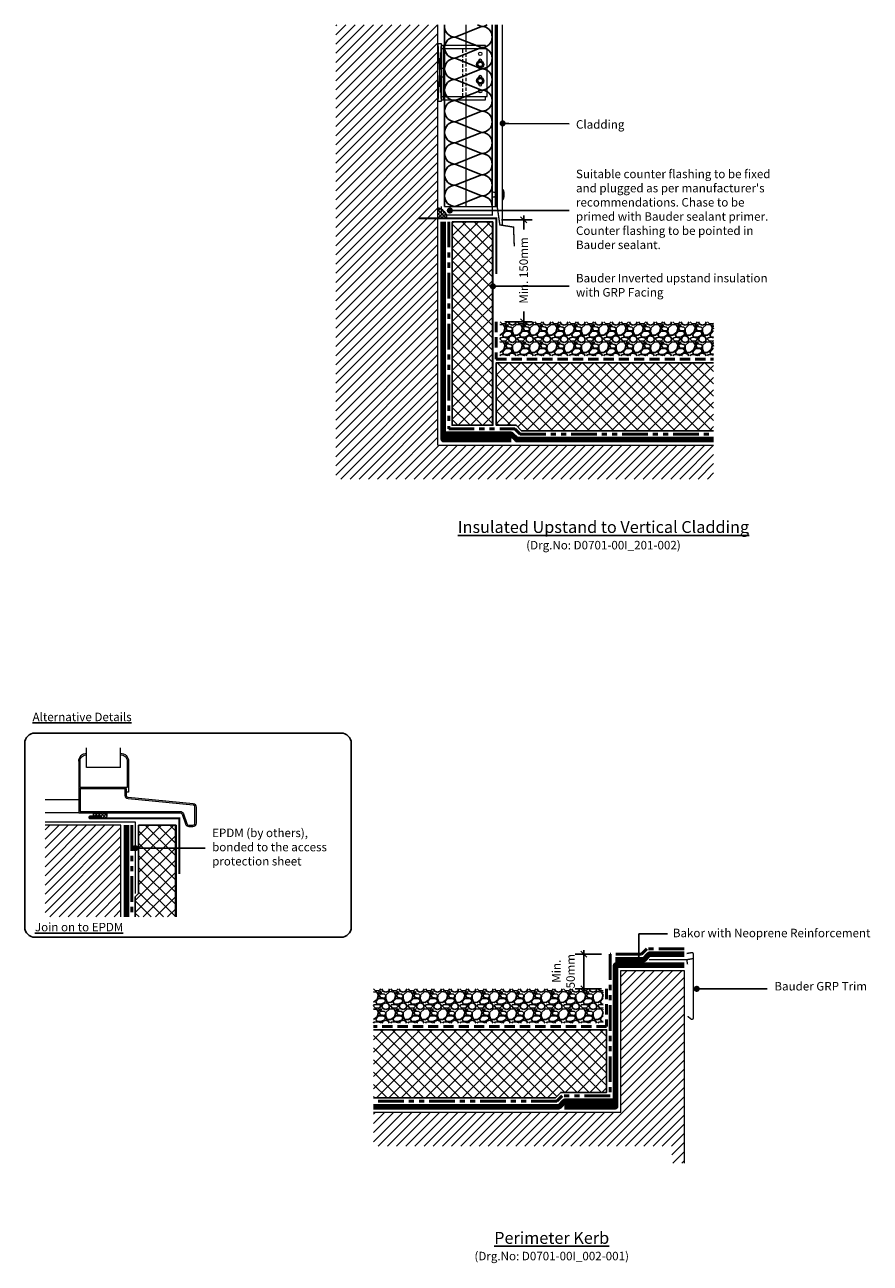
# Model space of a CAD drawing. Units: millimetres. Extents: x 13164 to 29136, y 4519 to 11269.
# Drawn here: x 13920 to 15163, y 9380 to 11200 of the extents above; entities that cross this region are included whole.
import ezdxf

# ---------------------------------------------------------------- set-up
doc = ezdxf.new("R2010")
doc.units = ezdxf.units.MM
doc.header["$LTSCALE"] = 30
for name, pattern in [('DASHED', [0.75, 0.5, -0.25]), ('HIDDEN2', [4.7625, 3.175, -1.5875]), ('PHANTOM', [2.5, 1.25, -0.25, 0.25, -0.25, 0.25, -0.25])]:
    doc.linetypes.add(name, pattern=pattern)
doc.layers.get('0').update_dxf_attribs({"linetype": 'CONTINUOUS'})
doc.layers.get('DEFPOINTS').update_dxf_attribs({"linetype": 'CONTINUOUS'})
for name, color, linetype, lineweight in [('Background', 8, 'CONTINUOUS', 9), ('Bauder Bakor', 7, 'CONTINUOUS', 100), ('Bauder Protection Mat', 8, 'PHANTOM', 50), ('Bauder Vapour Permeable Membrane', 5, 'DASHED', 50), ('Deck - Substrate', 8, 'CONTINUOUS', 9)]:
    doc.layers.add(name, color=color, linetype=linetype, lineweight=lineweight)
for name, color, linetype in [('Bauder GRP Trim', 7, 'CONTINUOUS'), ('Bauder Insulation', 42, 'CONTINUOUS'), ('Bauder Sealant', 7, 'CONTINUOUS'), ('Dimensions', 8, 'CONTINUOUS'), ('Existing Insulation', 8, 'CONTINUOUS'), ('Gravel', 251, 'CONTINUOUS'), ('Lead Flashing', 20, 'CONTINUOUS'), ('Metal By Others', 7, 'CONTINUOUS'), ('Text', 7, 'CONTINUOUS')]:
    doc.layers.add(name, color=color, linetype=linetype)
doc.styles.add('Verdana', font='verdana.ttf')
doc.dimstyles.new('Scale 1-5     2.5mm Text', dxfattribs={"dimscale": 5, "dimtxt": 2.5, "dimasz": 1.8, "dimexe": 2.5, "dimexo": 2.5, "dimgap": 1.5, "dimtad": 0, "dimdec": 0, "dimzin": 0, "dimdsep": 46, "dimtxsty": 'Verdana', "dimblk": 'OBLIQUE', "dimcen": -3, "dimdle": 1.25, "dimadec": 0, "dimazin": 0, "dimtfac": 0.75, "dimtdec": 0, "dimtofl": 0, "dimtmove": 0, "dimatfit": 2, "dimldrblk": 'DOT', "dimfxl": 1, "dimtvp": 1.5, "dimtolj": 1, "dimtzin": 0, "dimarcsym": 0})

# ---------------------------------------------------------------- blocks, each defined once
blk = doc.blocks.new('ExistingInsulationSingle_BLOCK')
at = {"layer": 'Existing Insulation'}
for p, q in [((0, 50), (22.2, 50)), ((0, 38.9), (11.1, 11.1)), ((22.2, 38.9), (11.1, 11.1)), ((0, 0), (22.2, 0))]:
    blk.add_line(p, q, dxfattribs=at)
for centre, start, end in [((11.1, 38.9), 0, 180), ((0, 11.1), 270, 0), ((22.2, 11.1), 180, 270)]:
    blk.add_arc(centre, 11.1, start, end, dxfattribs=at)
blk = doc.blocks.new('*U13')
at = {"layer": 'Existing Insulation', "linetype": 'ByBlock', "xscale": 1.4, "yscale": 1.4, "zscale": 1.4}
blk.add_blockref('ExistingInsulationSingle_BLOCK', (-15.6, -35), dxfattribs=at)
blk = doc.blocks.new('*U14')
at = {"layer": 'Existing Insulation', "color": 0, "linetype": 'ByBlock', "lineweight": -2}
for p in [(0, 0), (31.108, 0), (62.216, 0), (93.324, 0), (124.432, 0), (155.54, 0), (186.648, 0), (217.756, 0)]:
    blk.add_blockref('*U13', p, dxfattribs=at)
blk = doc.blocks.new('_Oblique')
at = {"color": 0, "linetype": 'ByBlock', "lineweight": -2}
blk.add_line((-0.5, -0.5), (0.5, 0.5), dxfattribs=at)
blk = doc.blocks.new('*D16')
at = {"layer": 'DEFPOINTS', "color": 0, "transparency": 16777216}
for p in [(14608.6, 10913.2), (14613.6, 10763.2), (14653.8, 10763.2)]:
    blk.add_point(p, dxfattribs=at)
at = {"layer": 'Dimensions', "color": 1, "lineweight": -2, "transparency": 16777216}
for p, q in [((14653.8, 10919.4), (14653.8, 10898.9)), ((14621.1, 10913.2), (14666.3, 10913.2)), ((14653.8, 10756.9), (14653.8, 10778.5)), ((14626.1, 10763.2), (14666.3, 10763.2))]:
    blk.add_line(p, q, dxfattribs=at)
at = {"layer": 'Dimensions', "color": 1, "lineweight": -2, "transparency": 16777216, "xscale": 9, "yscale": 9, "zscale": 9}
for p, rotation in [((14653.8, 10913.2), 90), ((14653.8, 10763.2), 270)]:
    blk.add_blockref('_Oblique', p, dxfattribs=dict(at, rotation=rotation))
at = {"layer": 'Dimensions', "color": 1, "transparency": 16777216, "insert": (14653.8, 10838.7), "char_height": 12.5, "attachment_point": 5, "rotation": 90, "style": 'Verdana'}
blk.add_mtext('\\A1;Min. 150mm', dxfattribs=at)
blk = doc.blocks.new('_DOT')
at = {"color": 0, "linetype": 'ByBlock'}
blk.add_line((-0.5, 0), (-1, 0), dxfattribs=at)
at = {"color": 0, "linetype": 'ByBlock', "const_width": 0.5}
blk.add_lwpolyline([(-0.25, 0, 1), (0.25, 0, 1)], format="xyb", close=True, dxfattribs=at)
blk = doc.blocks.new('Accessories_BauderGRPTrimType4_BLOCK')
at = {"layer": 'Bauder GRP Trim', "const_width": 2}
blk.add_lwpolyline([(-9.6, -9.4), (-9.6, 8.5, -0.466308), (-7.3, 10.4), (0.2, 9.1)], format="xyb", dxfattribs=at)
for points in [[(-9.6, 1.7), (0, 0), (55.4, 0)], [(0, 0), (-1.2, -6.9)]]:
    blk.add_lwpolyline(points, dxfattribs=at)
at = {"layer": 'Bauder GRP Trim'}
blk.add_lwpolyline([(-1.2, -83, 2, 2, 0), (-6.4, -87.2, 2, 2, -0.618965), (-9.6, -85.6, 2, 2, 0), (-9.6, -61.3, 2, 2, 0), (-9.6, -5.4, 0, 0, 0)], format="xyseb", dxfattribs=at)
blk = doc.blocks.new('*D32')
at = {"layer": 'DEFPOINTS', "color": 0, "transparency": 16777216}
for p in [(14780.8, 9834.2), (14742.2, 9783.2), (14780.8, 9783.2)]:
    blk.add_point(p, dxfattribs=at)
at = {"layer": 'Dimensions', "color": 1, "lineweight": -2, "transparency": 16777216}
for p, q in [((14768.3, 9834.2), (14729.7, 9834.2)), ((14742.2, 9840.4), (14742.2, 9776.9)), ((14768.3, 9783.2), (14729.7, 9783.2))]:
    blk.add_line(p, q, dxfattribs=at)
at = {"layer": 'Dimensions', "color": 1, "lineweight": -2, "transparency": 16777216, "xscale": 9, "yscale": 9, "zscale": 9}
for p, rotation in [((14742.2, 9834.2), 90), ((14742.2, 9783.2), 270)]:
    blk.add_blockref('_Oblique', p, dxfattribs=dict(at, rotation=rotation))
at = {"layer": 'Dimensions', "color": 1, "transparency": 16777216, "insert": (14712.3, 9809.3), "char_height": 12.5, "attachment_point": 5, "rotation": 90, "style": 'Verdana'}
blk.add_mtext('\\A1;Min.\\P50mm', dxfattribs=at)

msp = doc.modelspace()

# ---------------------------------------------------------------- hatches: boundary and pattern name
at = {"layer": 'Background'}
h = msp.add_hatch(dxfattribs=at)
h.set_pattern_fill('ANSI37', color=256)
h.set_pattern_definition([(45, (-7457.4594, -559.6673), (-2.24506403, 2.24506403), []), (135, (-7457.4594, -559.6673), (-2.24506403, -2.24506403), [])])
edge = h.paths.add_edge_path()
edge.add_line((14041.5, 10042.1), (14021.6, 10042.1))
edge.add_line((14021.6, 10042.1), (14021.6, 10036.7))
edge.add_line((14021.6, 10036.7), (14029.8, 10036.7))
edge.add_line((14029.8, 10036.7), (14040.7, 10033.7))
edge.add_arc((14019.8, 10039.9), 21.8, 343.3885, 365.7567)
at = {"layer": 'Bauder Insulation'}
h = msp.add_hatch(dxfattribs=at)
h.set_pattern_fill('ANSI37', color=256, scale=4, style=0)
h.set_pattern_definition([(45, (14862.624, 10556.975), (-8.98026, 8.98026), []), (135, (14862.624, 10556.975), (-8.98026, -8.98026), [])])
h.paths.add_polyline_path([(14607.6, 10910.2), (14548.6, 10910.2), (14548.6, 10611.2), (14607.6, 10611.2)])
h = msp.add_hatch(dxfattribs=at)
h.set_pattern_fill('ANSI37', color=256, scale=4, style=0)
h.set_pattern_definition([(45, (14865.624, 10559.975), (-8.98026, 8.98026), []), (135, (14865.624, 10559.975), (-8.98026, -8.98026), [])])
h.paths.add_polyline_path([(14933.1, 10603.2), (14933.1, 10703.2), (14613.6, 10703.2), (14613.6, 10611.2), (14642.7, 10611.2), (14650.7, 10603.2)])
h = msp.add_hatch(dxfattribs=at)
h.set_pattern_fill('ANSI37', color=256, scale=4, style=0)
h.set_pattern_definition([(45, (14396.776, 9670.537), (-8.98026, 8.98026), []), (135, (14396.776, 9670.537), (-8.98026, -8.98026), [])])
h.paths.add_polyline_path([(14082.8, 9889.1), (14141.8, 9889.1), (14141.8, 10023.7), (14087.8, 10023.7), (14087.8, 9923.7), (14082.8, 9918.7)])
h = msp.add_hatch(dxfattribs=at)
h.set_pattern_fill('ANSI37', color=256, scale=4, style=0)
h.set_pattern_definition([(45, (14247.648, 9576.975), (-8.98026, 8.98026), []), (135, (14247.648, 9576.975), (-8.98026, -8.98026), [])])
h.paths.add_polyline_path([(14775.8, 9723.2), (14433.1, 9723.2), (14433.1, 9623.2), (14700.4, 9623.2), (14708.4, 9631.2), (14775.8, 9631.2)])
at = {"layer": 'Bauder Sealant'}
h = msp.add_hatch(dxfattribs=at)
h.set_pattern_fill('ANSI37', color=256, scale=30)
h.set_pattern_definition([(45, (22030.038, 11868.2333), (-2.6516504, 2.6516504), []), (135, (22030.038, 11868.2333), (-2.6516504, -2.6516504), [])])
edge = h.paths.add_edge_path()
edge.add_line((14527.6, 10930.6), (14527.6, 10915.2))
edge.add_line((14527.6, 10915.2), (14540.7, 10915.2))
edge.add_arc((14525, 10915.2), 15.7, 0, 80.3366)
at = {"layer": 'Deck - Substrate'}
h = msp.add_hatch(dxfattribs=at)
h.set_pattern_fill('ANSI31', color=256, scale=3, style=0)
h.set_pattern_definition([(45, (-6449.967, 231.007), (-6.735192, 6.735192), [])])
h.paths.add_polyline_path([(14527.6, 11199.6), (14377.6, 11199.6), (14377.6, 10532.2), (14933.1, 10532.2), (14933.1, 10582.2), (14527.6, 10582.2)])
h.paths.add_polyline_path([(14520.3, 10913.1), (14520.3, 10985.6), (14472.1, 10985.6), (14472.1, 10913.1)], flags=16)
h.paths.add_polyline_path([(14509.8, 10684.7), (14509.8, 10793.5), (14482.7, 10793.5), (14482.7, 10684.7)], flags=16)
h.paths.add_polyline_path([(14520.3, 10913.1), (14520.3, 10985.6), (14472.1, 10985.6), (14472.1, 10913.1)], flags=16)
h.paths.add_polyline_path([(14509.8, 10684.7), (14509.8, 10793.5), (14482.7, 10793.5), (14482.7, 10684.7)], flags=16)
h = msp.add_hatch(dxfattribs=at)
h.set_pattern_fill('ANSI31', color=256, scale=3, style=0)
h.set_pattern_definition([(45, (14061.752, 9697.156), (-6.7352, 6.7352), [])])
h.paths.add_polyline_path([(13950.3, 10023.7), (13950.3, 9889.1), (14061.8, 9889.1), (14061.8, 10023.7)])
h = msp.add_hatch(dxfattribs=at)
h.set_pattern_fill('ANSI31', color=256, scale=3)
h.set_pattern_definition([(45, (98.181, -75), (-6.735192, 6.735192), [])])
h.paths.add_polyline_path([(14871.8, 9527.2), (14889.8, 9527.2), (14889.8, 9810.2), (14796.8, 9810.2), (14796.8, 9602.2), (14433.1, 9602.2), (14433.1, 9552.2), (14871.8, 9552.2)])
at = {"layer": 'Gravel'}
h = msp.add_hatch(dxfattribs=at)
h.set_pattern_fill('GRAVEL', color=256, style=0)
h.set_pattern_definition([(228.0128, (14883.9124, 10585.375), (-203.2, -228.6), [3.4172, -338.3048]), (184.96974, (14881.6264, 10582.8349), (304.8, 25.4000014), [5.86405, -580.5405]), (132.51045, (14875.7844, 10582.3269), (254, -279.4), [4.1348, -409.3472]), (267.2737, (14865.8784, 10575.9769), (25.4, 508), [5.34005, -528.6644]), (292.83365, (14865.6244, 10570.6429), (-127, 304.8), [5.2363, -518.3981]), (357.2737, (14867.6564, 10565.8169), (-508, 25.4), [5.34005, -528.6644]), (37.69424, (14872.9904, 10565.5629), (-330.2, -254), [7.06194, -699.13115]), (72.25533, (14878.5784, 10569.8809), (177.8, 558.8), [6.6672, -660.05257]), (121.42957, (14880.6104, 10576.2309), (-203.2, 330.2), [5.3581, -530.45546]), (175.23636, (14877.8164, 10580.803), (279.4, -25.4), [6.1171, -299.7394]), (222.39744, (14871.7204, 10581.3109), (-304.8, -279.4), [7.9108, -783.1677]), (138.8141, (14891.0244, 10575.723), (-177.8, 152.4), [2.7, -267.3057]), (171.46923, (14888.9924, 10577.5009), (330.2, -50.8), [5.1368, -508.5464]), (225, (14883.912, 10578.263), (-4e-15, -25.4), [3.5921, -32.329]), (203.1986, (14882.1344, 10581.311), (127, 50.8), [1.9344, -191.5062]), (291.8014, (14880.3564, 10580.549), (-25.4, 76.2), [2.7357, -134.0475]), (30.9638, (14881.3724, 10578.009), (76.2, 50.8), [4.4432, -143.663]), (161.565, (14885.1824, 10580.295), (50.8, -25.4), [3.2129, -77.109]), (16.38954, (14865.6244, 10580.5489), (254, 76.2), [4.5009, -445.5883]), (70.3462, (14869.9424, 10581.819), (-101.6, -279.4), [3.776, -373.8222]), (293.1986, (14885.1824, 10585.375), (-50.8, 127), [3.8688, -189.5718]), (343.61046, (14886.7064, 10581.8189), (-254, 76.2), [4.5009, -445.5883]), (339.444, (14865.6244, 10564.801), (-127, 50.8), [4.3404, -212.6773]), (294.77514, (14869.6884, 10563.277), (-127, 279.4), [3.6367, -360.0359]), (66.8014, (14885.4364, 10559.975), (50.8, 127), [3.8688, -189.5718]), (17.354, (14886.9604, 10563.5309), (-330.2, -101.6), [4.2578, -421.5238]), (69.444, (14872.9904, 10559.975), (-50.8, -127), [2.1702, -214.8475]), (101.31, (14883.9124, 10559.975), (-25.4, 101.6), [1.2951, -128.22]), (165.9638, (14883.6584, 10561.245), (76.2, -25.4), [5.2363, -99.4905]), (186.009, (14878.5784, 10562.5149), (254, 25.4), [4.8527, -480.41365]), (303.69, (14881.3724, 10575.723), (-25.4, 50.8), [3.6632, -87.9178]), (353.15723, (14883.4044, 10572.6749), (431.8, -50.8), [6.3956, -633.1601]), (60.9454, (14889.7544, 10571.913), (-101.6, -177.8), [2.6151, -258.8939]), (90, (14891.024, 10574.2), (-25.4, 25.4), [1.524, -23.876]), (120.25644, (14878.0704, 10563.277), (101.6, -177.8), [3.5287, -349.3394]), (48.0128, (14876.2924, 10566.325), (203.2, 228.6), [6.8344, -334.8876]), (0, (14880.864, 10571.405), (25.4, 25.4), [6.604, -18.796]), (325.30485, (14887.4684, 10571.4049), (254, -177.8), [4.0161, -397.5932]), (254.0546, (14890.7704, 10569.119), (-25.4, -101.6), [3.6983, -181.2165]), (207.64598, (14889.7544, 10565.5629), (-482.6, -254), [6.02145, -596.12464]), (175.42608, (14884.4204, 10562.7689), (-330.2, 25.4), [6.3703, -630.65846])])
h.paths.add_polyline_path([(14933.1, 10713.2), (14933.1, 10763.2), (14618.6, 10763.2), (14618.6, 10713.2)])
h = msp.add_hatch(dxfattribs=at)
h.set_pattern_fill('GRAVEL', color=256, style=0)
h.set_pattern_definition([(228.0128, (14265.9356, 9605.375), (-203.2, -228.6), [3.4172, -338.3048]), (184.96974, (14263.6496, 9602.8349), (304.7999999, 25.4000014), [5.86405, -580.5405]), (132.51045, (14257.8076, 9602.3269), (254, -279.4), [4.1348, -409.3472]), (267.2737, (14247.9016, 9595.9769), (25.4, 508), [5.34005, -528.6644]), (292.83365, (14247.6476, 9590.6429), (-127, 304.8), [5.23634, -518.3981]), (357.2737, (14249.6796, 9585.8169), (-508, 25.4), [5.34005, -528.6644]), (37.69424, (14255.0136, 9585.5629), (-330.2, -254), [7.06194, -699.13115]), (72.25533, (14260.6016, 9589.8809), (177.8, 558.8), [6.6672, -660.05257]), (121.42957, (14262.6336, 9596.2309), (-203.2, 330.2), [5.35813, -530.45546]), (175.23636, (14259.8396, 9600.803), (279.4, -25.4), [6.1171, -299.7394]), (222.39744, (14253.7436, 9601.3109), (-304.8, -279.4), [7.9108, -783.16773]), (138.8141, (14273.0476, 9595.723), (-177.8, 152.4), [2.70005, -267.30566]), (171.46923, (14271.0156, 9597.5009), (330.2, -50.8), [5.1368, -508.5464]), (225, (14265.936, 9598.263), (-4e-15, -25.4), [3.5921, -32.3289]), (203.1986, (14264.1576, 9601.311), (127, 50.8), [1.9344, -191.5062]), (291.8014, (14262.3796, 9600.549), (-25.4, 76.2), [2.7357, -134.0475]), (30.9638, (14263.3956, 9598.009), (76.2, 50.8), [4.4432, -143.663]), (161.565, (14267.206, 9600.295), (50.8, -25.4), [3.2129, -77.109]), (16.38954, (14247.6476, 9600.5489), (254, 76.2), [4.5009, -445.58827]), (70.34618, (14251.9656, 9601.819), (-101.6, -279.4), [3.776, -373.82216]), (293.1986, (14267.2056, 9605.375), (-50.8, 127), [3.8688, -189.5718]), (343.61046, (14268.7296, 9601.8189), (-254, 76.2), [4.5009, -445.58827]), (339.44395, (14247.6476, 9584.801), (-127, 50.8), [4.34035, -212.67734]), (294.77514, (14251.7116, 9583.277), (-127, 279.4), [3.6367, -360.0359]), (66.8014, (14267.4596, 9579.975), (50.8, 127), [3.8688, -189.5718]), (17.35402, (14268.9836, 9583.5309), (-330.2, -101.6), [4.2578, -421.52376]), (69.44395, (14255.0136, 9579.975), (-50.8, -127), [2.1702, -214.8475]), (101.3099, (14265.9356, 9579.975), (-25.4, 101.6), [1.2951, -128.21995]), (165.9638, (14265.6816, 9581.245), (76.2, -25.4), [5.2363, -99.4905]), (186.009, (14260.6016, 9582.5149), (254, 25.4), [4.8527, -480.41365]), (303.69, (14263.3956, 9595.723), (-25.4, 50.8), [3.6632, -87.9178]), (353.15723, (14265.4276, 9592.6749), (431.8, -50.8), [6.39557, -633.1601]), (60.9454, (14271.7776, 9591.913), (-101.6, -177.8), [2.6151, -258.8939]), (90, (14273.048, 9594.2), (-25.4, 25.4), [1.524, -23.876]), (120.25644, (14260.0936, 9583.277), (101.6, -177.8), [3.5287, -349.3394]), (48.0128, (14258.3156, 9586.325), (203.2, 228.6), [6.8344, -334.8876]), (0, (14262.888, 9591.405), (25.4, 25.4), [6.604, -18.796]), (325.30485, (14269.4916, 9591.4049), (254, -177.8), [4.0161, -397.5932]), (254.0546, (14272.7936, 9589.119), (-25.4, -101.6), [3.6983, -181.2165]), (207.64598, (14271.7776, 9585.5629), (-482.6, -254), [6.02145, -596.12464]), (175.42608, (14266.4436, 9582.7689), (-330.2, 25.4), [6.3703, -630.65846])])
h.paths.add_polyline_path([(14433.1, 9783.2), (14433.1, 9733.2), (14770.8, 9733.2), (14770.8, 9783.2)])

# ---------------------------------------------------------------- linework, layer by layer
at = {"layer": 'Background'}
for p, q in [((14568.9, 11199.6), (14568.9, 11164.4)), ((14611.9, 11199.6), (14611.9, 10932.7)), ((14613.9, 11199.6), (14613.9, 10932.7)), ((14614.9, 11199.6), (14614.9, 10932.7)), ((14622.9, 10905), (14622.9, 11199.6)), ((14527.6, 11171.9), (14532.6, 11086.9)), ((14532.6, 11171.9), (14527.6, 11086.9)), ((14599.9, 11164.4), (14531.9, 11164.4)), ((14532.6, 11161), (14532.6, 11160)), ((14535.6, 11169.4), (14535.6, 11089.4)), ((14599.9, 11094.4), (14599.9, 11164.4)), ((14527.6, 11146.7), (14527.6, 11145.7)), ((14532.6, 11151.1), (14532.6, 11116)), ((14587.4, 11146), (14587.4, 11146.4)), ((14587.4, 11136.4), (14587.4, 11136.8)), ((14592.4, 11146), (14592.4, 11146.4)), ((14592.4, 11136.4), (14592.4, 11136.8)), ((14587.4, 11122), (14587.4, 11122.4)), ((14592.4, 11122), (14592.4, 11122.4)), ((14532.6, 11107), (14532.6, 11106)), ((14587.4, 11112.4), (14587.4, 11112.8)), ((14592.4, 11112.4), (14592.4, 11112.8)), ((14531.9, 11094.4), (14599.9, 11094.4)), ((14568.9, 11094.4), (14568.9, 10932.7)), ((14607.5, 10952.5), (14607.5, 10947.7)), ((14613.9, 10960.5), (14614.9, 10960.5)), ((14623.1, 10957.3), (14623.1, 10943)), ((14625, 10946.8), (14625, 10953.5)), ((14537.5, 10932.7), (14614.9, 10932.7)), ((14011.3, 10108.4), (14011.3, 10137.4)), ((14061.3, 10108.4), (14061.3, 10137.4)), ((14061.3, 10108.4), (14011.3, 10108.4)), ((14021.6, 10036.7), (14021.6, 10042.1))]:
    msp.add_line(p, q, dxfattribs=at)
at = {"layer": 'Background', "linetype": 'HIDDEN2'}
for p, q in [((14597.9, 11169.4), (14532.6, 11169.4)), ((14597.9, 11164.4), (14597.9, 11169.4)), ((14532.6, 11089.4), (14597.9, 11089.4)), ((14597.9, 11089.4), (14597.9, 11094.4))]:
    msp.add_line(p, q, dxfattribs=at)
at = {"layer": 'Background', "linetype": 'HIDDEN2', "ltscale": 0.05}
for p, q in [((14563.9, 11163.2), (14563.9, 11093.2)), ((14568.9, 11164.4), (14568.9, 11094.4))]:
    msp.add_line(p, q, dxfattribs=at)
at = {"layer": 'Background', "linetype": 'HIDDEN2', "ltscale": 0.5}
for p, q in [((14532.6, 11135.7), (14535.6, 11135.7)), ((14532.6, 11123.2), (14535.6, 11123.2))]:
    msp.add_line(p, q, dxfattribs=at)
at = {"layer": 'Background'}
for points in [[(14532.6, 11086.9), (14527.6, 11086.9), (14527.6, 11171.9), (14532.6, 11171.9)], [(14589.9, 11146), (14585.9, 11143.7), (14585.9, 11139.1), (14589.9, 11136.8), (14593.9, 11139.1), (14593.9, 11143.7)], [(14589.9, 11122), (14585.9, 11119.7), (14585.9, 11115.1), (14589.9, 11112.8), (14593.9, 11115.1), (14593.9, 11119.7)]]:
    msp.add_lwpolyline(points, close=True, dxfattribs=at)
at = {"layer": 'Background', "const_width": 2}
for points in [[(14532.6, 10932.7), (14532.6, 10920.2), (14607.6, 10920.2), (14607.6, 10932.7)], [(14614.9, 10932.7), (14618.8, 10905.6), (14638.9, 10902.4), (14640, 10874.3)]]:
    msp.add_lwpolyline(points, dxfattribs=at)
at = {"layer": 'Background'}
for points in [[(13999.8, 10117.9, -0.414214), (14011.3, 10129.4)], [(13999.8, 10117.9), (13999.8, 10042.1), (14148.7, 10042.1, -0.35288), (14151.6, 10040.1), (14156.6, 10025.7, 0.342009), (14161.5, 10021.9), (14167.6, 10021.9, 0.414214), (14172.6, 10026.9), (14172.6, 10050.3, 0.389129), (14168, 10055.2), (14072.5, 10064.4, -0.381656), (14069.9, 10067.4), (14069.9, 10077.4)], [(14061.3, 10127.4, -0.414214), (14070.9, 10117.9), (14070.9, 10079.4), (14001.8, 10079.4), (14001.8, 10117.9, -0.414214), (14011.3, 10127.4)], [(14061.3, 10129.4, -0.414214), (14072.9, 10117.9), (14072.9, 10072.4), (14069.9, 10072.4)], [(14001.8, 10077.4), (14001.8, 10044.1), (14148.6, 10044.1, -0.34201), (14153.5, 10040.4), (14158.5, 10026.2, 0.342009), (14161.4, 10023.9), (14167.6, 10023.9, 0.414214), (14170.6, 10026.9), (14170.6, 10050.3, 0.389129), (14167.8, 10053.3), (14072.3, 10062.4, -0.381656), (14067.9, 10067.4), (14067.9, 10077.4)]]:
    msp.add_lwpolyline(points, format="xyb", dxfattribs=at)
for points in [[(13999.8, 10061.1), (13950.3, 10061.1)], [(14069.9, 10077.4), (13999.8, 10077.4)], [(13999.8, 10042.1), (13950.3, 10042.1)], [(14433.1, 9602.2), (14796.8, 9602.2), (14796.8, 9810.2), (14889.8, 9810.2)]]:
    msp.add_lwpolyline(points, dxfattribs=at)
at = {"layer": 'Background', "color": 6}
msp.add_lwpolyline([(13950.3, 10028.7), (14082.8, 10028.7), (14082.8, 9923.7)], dxfattribs=at)
at = {"layer": 'Background'}
for centre, radius in [((14589.9, 11156.9), 2.5), ((14589.9, 11141.4), 5.25), ((14589.9, 11141.4), 4), ((14589.9, 11141.4), 3.75), ((14589.9, 11141.4), 3.25), ((14589.9, 11117.4), 5.25), ((14589.9, 11117.4), 4), ((14589.9, 11117.4), 3.75), ((14589.9, 11117.4), 3.25), ((14589.9, 11101.9), 2.5)]:
    msp.add_circle(centre, radius, dxfattribs=at)
for centre, radius, start, end in [((14589.9, 11146.4), 2.5, 0, 180), ((14589.9, 11136.4), 2.5, 180, 0), ((14589.9, 11122.4), 2.5, 0, 180), ((14589.9, 11112.4), 2.5, 180, 0), ((14609.7, 10950.8), 2.83, 38.9723, 141.0277), ((14623.2, 10957.1), 0.245, 16.2354, 143.8542), ((14616.8, 10952.4), 8.25, 7.8131, 35.619), ((14609.7, 10949.5), 2.83, 218.9723, 321.0277), ((14623.2, 10943.2), 0.245, 216.1458, 343.7646), ((14616.8, 10947.9), 8.25, 324.381, 352.1869), ((14020.9, 10039.8), 20.7, 342.7801, 6.3652)]:
    msp.add_arc(centre, radius, start, end, dxfattribs=at)
at = {"layer": 'Bauder Bakor'}
for points in [[(14535.6, 10910.2), (14535.6, 10590.2), (14635.6, 10590.2)], [(14535.6, 10598.2), (14635.6, 10598.2), (14643.6, 10590.2), (14933.1, 10590.2)], [(14069.8, 10023.7), (14069.8, 9889.1)], [(14889.8, 9818.2), (14788.8, 9818.2), (14788.8, 9610.2), (14713.8, 9610.2)], [(14788.8, 9618.2), (14713.8, 9618.2), (14705.8, 9610.2), (14433.1, 9610.2)]]:
    msp.add_lwpolyline(points, dxfattribs=at)
at = {"layer": 'Bauder Bakor', "color": 1}
msp.add_lwpolyline([(14889.8, 9834.2), (14838.2, 9834.2), (14830.2, 9826.2), (14788.8, 9826.2)], dxfattribs=at)
at = {"layer": 'Bauder Insulation'}
for p, q in [((14548.6, 10910.2), (14608.6, 10910.2)), ((14087.8, 10023.7), (14142.8, 10023.7))]:
    msp.add_line(p, q, dxfattribs=at)
for points in [[(14548.6, 10910.2), (14548.6, 10611.2), (14608.6, 10611.2), (14608.6, 10910.2)], [(14933.1, 10703.2), (14613.6, 10703.2), (14613.6, 10611.2), (14642.7, 10611.2), (14650.7, 10603.2), (14933.1, 10603.2)], [(14087.8, 10023.7), (14087.8, 9923.7), (14082.8, 9918.7), (14082.8, 9889.1)], [(14142.8, 9889.1), (14142.8, 10023.7)], [(14433.1, 9723.2), (14775.8, 9723.2), (14775.8, 9631.2), (14708.4, 9631.2), (14700.4, 9623.2), (14433.1, 9623.2)]]:
    msp.add_lwpolyline(points, dxfattribs=at)
at = {"layer": 'Bauder Insulation', "const_width": 2}
for points in [[(14607.6, 10611.2), (14607.6, 10910.2)], [(14141.8, 9889.1), (14141.8, 10023.7)]]:
    msp.add_lwpolyline(points, dxfattribs=at)
at = {"layer": 'Bauder Protection Mat'}
for points in [[(14543.6, 10910.2), (14543.6, 10606.2), (14640.7, 10606.2), (14648.7, 10598.2), (14933.1, 10598.2)], [(14077.8, 10023.7), (14077.8, 9889.1)], [(14889.8, 9842.2), (14834.8, 9842.2), (14826.8, 9834.2), (14780.8, 9834.2), (14780.8, 9626.2), (14710.5, 9626.2), (14702.5, 9618.2), (14433.1, 9618.2)]]:
    msp.add_lwpolyline(points, dxfattribs=at)
at = {"layer": 'Bauder Sealant'}
msp.add_arc((14525, 10915.2), 15.7, 0, 80.3366, dxfattribs=at)
at = {"layer": 'Bauder Vapour Permeable Membrane'}
for points in [[(14613.6, 10763.2), (14613.6, 10708.2), (14933.1, 10708.2)], [(14775.8, 9783.2), (14775.8, 9728.2), (14433.1, 9728.2)]]:
    msp.add_lwpolyline(points, dxfattribs=at)
at = {"layer": 'Deck - Substrate'}
for p, q in [((14527.6, 10582.2), (14933.1, 10582.2)), ((14889.8, 9810.2), (14889.8, 9527.2)), ((14433.1, 9602.2), (14796.8, 9602.2))]:
    msp.add_line(p, q, dxfattribs=at)
for points in [[(14527.6, 10582.2), (14527.6, 11199.6)], [(14061.8, 9889.1), (14061.8, 10023.7), (13950.3, 10023.7)], [(14796.8, 9602.2), (14796.8, 9810.2), (14889.8, 9810.2)]]:
    msp.add_lwpolyline(points, dxfattribs=at)
at = {"layer": 'Existing Insulation'}
for p, q in [((14537.5, 11181.6), (14537.5, 11199.6)), ((14553, 11181.6), (14591.9, 11197.1)), ((14585.7, 11199.6), (14591.9, 11197.1)), ((14607.5, 11181.6), (14607.5, 11199.6)), ((14607.5, 11000), (14607.5, 11079.7))]:
    msp.add_line(p, q, dxfattribs=at)
for centre, start, end in [((14553, 11197.1), 170.7906, 270), ((14591.9, 11212.7), 270, 302.8645), ((14591.9, 11181.6), 0, 90)]:
    msp.add_arc(centre, 15.6, start, end, dxfattribs=at)
at = {"layer": 'Lead Flashing', "const_width": 3}
msp.add_lwpolyline([(14499.4, 10915.2), (14613.6, 10915.2), (14613.6, 10833.7)], dxfattribs=at)
at = {"layer": 'Metal By Others', "const_width": 3}
msp.add_lwpolyline([(14032.5, 10036.7), (14016.5, 10036.7, 0.414214), (14015.5, 10035.7), (14015.5, 10034.7, 0.414214), (14016.5, 10033.7), (14147.8, 10033.7), (14147.8, 9952.2)], format="xyb", dxfattribs=at)
at = {"layer": 'Text'}
msp.add_lwpolyline([(13935.3, 9859.1), (14385.3, 9859.1, 0.414214), (14400.3, 9874.1), (14400.3, 10144.1, 0.414214), (14385.3, 10159.1), (13935.3, 10159.1, 0.414214), (13920.3, 10144.1), (13920.3, 9874.1, 0.414214)], format="xyb", close=True, dxfattribs=at)

# ---------------------------------------------------------------- block references
at = {"xscale": -1}
msp.add_blockref('Accessories_BauderGRPTrimType4_BLOCK', (14893.5, 9826.2), dxfattribs=at)
at = {"layer": 'Existing Insulation', "linetype": 'ByBlock', "rotation": 89.99999999999999}
msp.add_blockref('*U14', (14572.5, 10948.3), dxfattribs=at)

# ---------------------------------------------------------------- texts
at = {"layer": 'Text', "style": 'Verdana'}
for s, insert, char_height, width, attachment_point in [('Cladding ', (14730.7, 11059.5), 12.5, 251.194, 1), ("Suitable counter flashing to be fixed and plugged as per manufacturer's recommendations. Chase to be primed with Bauder sealant primer. Counter flashing to be pointed in Bauder sealant.", (14730.7, 10926.8), 12.5, 294.461, 4), ('Bauder Inverted upstand insulation with GRP Facing ', (14730.7, 10815.4), 12.5, 294.461, 4), ('{\\fVerdana|b1|i0|c0|p34;\\LInsulated Upstand to Vertical Cladding\\P\\fVerdana|b0|i0|c0|p34;\\H0.71429x;\\l(Drg.No: D0701-00I_201-002)}', (14771.1, 10470.6), 17.5, 1160, 2), ('{\\fVerdana|b1|i0|c0|p34;\\LAlternative Details}', (13931.8, 10189.1), 12.5, 327.444, 1), ('EPDM (by others), bonded to the access protection sheet', (14195.8, 9990.1), 12.5, 184.684, 4), ('Bakor with Neoprene Reinforcement', (14873.1, 9871.7), 12.5, 389.923, 1), ('Bauder GRP Trim', (15022.4, 9777.1), 12.5, 219.441, 7), ('{\\fVerdana|b1|i0|c0|p34;\\LPerimeter Kerb\\P\\fVerdana|b0|i0|c0|p34;\\H0.71429x;\\l(Drg.No: D0701-00I_002-001)}', (14695, 9426.3), 17.5, 1160, 2)]:
    msp.add_mtext(s, dxfattribs=dict(at, insert=insert, char_height=char_height, width=width, attachment_point=attachment_point))
at = {"layer": 'Text', "insert": (13935.3, 9874.1), "char_height": 12.5, "attachment_point": 4, "style": 'Verdana'}
msp.add_mtext_dynamic_manual_height_columns('{\\fVerdana|b1|i0|c0|p34;\\LJoin on to EPDM}', width=327.444, gutter_width=35, heights=[0], dxfattribs=at)

# ---------------------------------------------------------------- dimensions: what is measured, and where the dimension line sits
at = {"layer": 'Dimensions', "color": 1}
for base, p1, p2, text, picture, middle in [((14653.8, 10763.2), (14608.6, 10913.2), (14613.6, 10763.2), 'Min. 150mm', '*D16', (14653.8, 10838.7)), ((14742.2, 9783.2), (14780.8, 9834.2), (14780.8, 9783.2), 'Min.\\P50mm', '*D32', (14712.3, 9809.3))]:
    dim = msp.add_linear_dim(base=base, p1=p1, p2=p2, angle=90, text=text, dimstyle='Scale 1-5     2.5mm Text', override={"dimpost": 'Min <>mm', "dimclrd": 1, "dimclre": 1, "dimclrt": 1, "dimtmove": 2}, dxfattribs=at)
    dim.commit()
    dim.dimension.update_dxf_attribs({"geometry": picture, "text_midpoint": middle, "dimtype": 160})

# ---------------------------------------------------------------- leaders
at = {"layer": 'Text'}
for points in [[(14622.9, 11054.8), (14720.7, 11054.2)], [(14822.9, 9826.2), (14822.9, 9864.4), (14865.3, 9864.4)], [(14908.2, 9783.4), (15011.6, 9783.4)]]:
    msp.add_leader(points, dimstyle='Scale 1-5     2.5mm Text', dxfattribs=at)
for points in [[(14545.3, 10926.8), (14720.7, 10926.8)], [(14608.6, 10815.4), (14720.7, 10815.4)], [(14082.8, 9990.1), (14185.8, 9990.1)]]:
    msp.add_leader(points, dimstyle='Scale 1-5     2.5mm Text', override={"dimgap": 1.5, "dimtad": 0}, dxfattribs=at)

doc.saveas('drawing.dxf')
